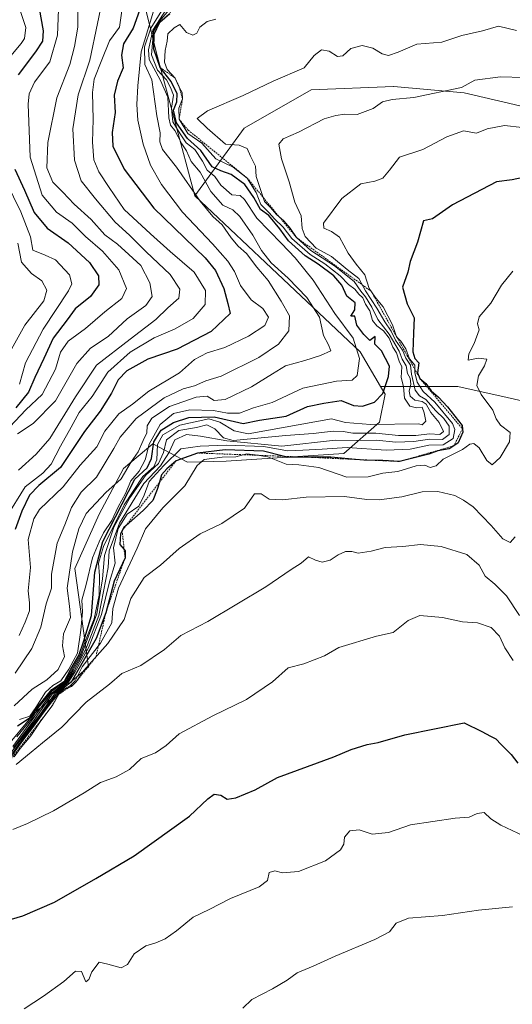
# Model space of a CAD drawing. Units: metres. Extents: x 648433 to 651896, y 4727712 to 4730100.
# Drawn here: x 648951 to 649097, y 4728038 to 4728329 of the extents above; entities that cross this region are included whole.
import ezdxf

# ---------------------------------------------------------------- set-up
doc = ezdxf.new("R2010")
doc.units = ezdxf.units.M
doc.header["$MEASUREMENT"] = 0
doc.linetypes.add('TRAZOS', pattern=[0.75, 0.5, -0.25])
for name, color, linetype, lineweight in [('Arbolado forestal CxS', 92, 'Continuous', 0), ('Curva de nivel maestra', 36, 'Continuous', 30), ('Curva de nivel normal', 36, 'Continuous', 0), ('Escarpado lineal', 39, 'TRAZOS', 0)]:
    doc.layers.add(name, color=color, linetype=linetype, lineweight=lineweight)

# ---------------------------------------------------------------- blocks, each defined once
blk = doc.blocks.new('*U150')
at = {"layer": 'Arbolado forestal CxS', "color": 92, "linetype": 'Continuous', "lineweight": 0}
blk.add_polyline3d([(648876.1969, 4728023.1141, 631.2652), (648898.2085, 4728052.9923, 637.8034), (648928.2345, 4728091.3665, 630.6683), (648955.2503, 4728123.9327, 630.4711), (648971.3717, 4728137.7513, 638.6448), (648967.3523, 4728166.8649, 594.1065), (648974.5117, 4728182.9625, 604.3259), (648981.7439, 4728196.5191, 597.4749), (648990.4311, 4728203.7639, 609.9895), (648995.4597, 4728201.1257, 625.4806), (649000.7543, 4728198.3479, 630.0881), (649012.1833, 4728198.6839, 631.9199), (649047.0665, 4728200.9787, 626.4314), (649057.6027, 4728210.1843, 610.2456), (649059.2679, 4728218.4941, 602.5302), (649057.9469, 4728220.7391, 601.6803), (649080.7991, 4728220.7391, 628.6583), (649095.4309, 4728217.4875, 632.2149), (649106.3091, 4728215.0701, 634.1272)], dxfattribs=at)
blk = doc.blocks.new('*U178')
at = {"layer": 'Curva de nivel normal', "color": 36, "linetype": 'Continuous', "lineweight": 0}
blk.add_polyline3d([(648949.97, 4728108.84, 640), (648954.35, 4728112.55, 640), (648957.79, 4728115.33, 640), (648963.49, 4728119.9, 640), (648970.7, 4728127.28, 640), (648977.58, 4728132.61, 640), (648981.25, 4728135.85, 640), (648986.9, 4728138.22, 640), (648993.86, 4728142.9, 640), (648998.75, 4728147.02, 640), (649006.74, 4728151.16, 640), (649023.96, 4728161.43, 640), (649031.48, 4728166.62, 640), (649034.45, 4728168.52, 640), (649036.59, 4728170.38, 640), (649038.61, 4728169.4, 640), (649040.66, 4728168.74, 640), (649043.01, 4728169.34, 640), (649045.33, 4728170.94, 640), (649047.56, 4728171.95, 640), (649049.45, 4728171.96, 640), (649051.27, 4728171.44, 640), (649055.15, 4728171.99, 640), (649059.28, 4728173.14, 640), (649064.51, 4728173.38, 640), (649069.81, 4728173.99, 640), (649075.94, 4728173.45, 640), (649083.5, 4728171.01, 640), (649087.13, 4728167.84, 640), (649088.94, 4728164.59, 640), (649091.85, 4728162.23, 640), (649095.27, 4728158.78, 640), (649099.1, 4728152.95, 640)], dxfattribs=at)
blk = doc.blocks.new('*U189')
at = {"layer": 'Curva de nivel normal', "color": 36, "linetype": 'Continuous', "lineweight": 0}
blk.add_polyline3d([(648952.27, 4728036.56, 655), (648958.08, 4728040.27, 655), (648964.11, 4728044.61, 655), (648967.55, 4728047.68, 655), (648969.31, 4728047.65, 655), (648970.58, 4728044.53, 655), (648971.47, 4728045.28, 655), (648972.39, 4728047.47, 655), (648974.49, 4728050.39, 655), (648977.12, 4728049.79, 655), (648981.09, 4728048.68, 655), (648982.94, 4728049.64, 655), (648984.95, 4728052.88, 655), (648988.38, 4728055.21, 655), (648991.38, 4728056.05, 655), (648994.14, 4728057.23, 655), (648997.5, 4728059.63, 655), (649002.4, 4728063.66, 655), (649007.17, 4728065.91, 655), (649013.49, 4728069.21, 655), (649021.95, 4728072.62, 655), (649024.42, 4728074.55, 655), (649024.91, 4728076.87, 655), (649026.58, 4728077.4, 655), (649028.91, 4728076.78, 655), (649033.58, 4728077.21, 655), (649041.58, 4728080.34, 655), (649046.02, 4728083.61, 655), (649047.03, 4728085.31, 655), (649047.25, 4728087.4, 655), (649048.78, 4728089.25, 655), (649051.58, 4728089.5, 655), (649055.43, 4728088.28, 655), (649060.24, 4728088.75, 655), (649066.84, 4728091.02, 655), (649080.01, 4728092.96, 655), (649084.16, 4728093.28, 655), (649086.58, 4728094.39, 655), (649088.62, 4728094.63, 655), (649090.6, 4728092.79, 655), (649093.59, 4728090.9, 655), (649100.27, 4728087.74, 655)], dxfattribs=at)
blk = doc.blocks.new('*U223')
at = {"layer": 'Curva de nivel normal', "color": 36, "linetype": 'Continuous', "lineweight": 0}
blk.add_polyline3d([(649017.09, 4728036.77, 660), (649019.79, 4728039.35, 660), (649025.91, 4728042.45, 660), (649030.25, 4728045.05, 660), (649033.18, 4728047.24, 660), (649037.99, 4728049.2, 660), (649044.52, 4728052.18, 660), (649056.26, 4728057.04, 660), (649060.59, 4728059.39, 660), (649062.59, 4728061.93, 660), (649066.26, 4728063.4, 660), (649076.26, 4728064.17, 660), (649086.98, 4728065.73, 660), (649097.06, 4728066.78, 660)], dxfattribs=at)
blk = doc.blocks.new('*U227')
at = {"layer": 'Curva de nivel normal', "color": 36, "linetype": 'Continuous', "lineweight": 0}
blk.add_polyline3d([(649097.26, 4728139.67, 645), (649094.72, 4728143.41, 645), (649093.2, 4728146.86, 645), (649090.76, 4728149.47, 645), (649086.67, 4728150.8, 645), (649082.25, 4728151.15, 645), (649076.26, 4728152.42, 645), (649069.59, 4728153.03, 645), (649066.12, 4728151.5, 645), (649061.7, 4728147.95, 645), (649056.78, 4728146.88, 645), (649045.52, 4728143.52, 645), (649041.33, 4728141.03, 645), (649035.18, 4728138.68, 645), (649030.58, 4728137.5, 645), (649025.91, 4728133.33, 645), (649018.25, 4728128.08, 645), (649008.25, 4728123.3, 645), (648998.25, 4728117.96, 645), (648994.42, 4728114.55, 645), (648991.27, 4728112.35, 645), (648986.94, 4728110.64, 645), (648983.55, 4728107.44, 645), (648979.62, 4728105.21, 645), (648974.93, 4728103.54, 645), (648970.13, 4728100.49, 645), (648961.05, 4728095.21, 645), (648953.25, 4728091.4, 645), (648948.91, 4728089.68, 645)], dxfattribs=at)
blk = doc.blocks.new('*U236')
at = {"layer": 'Curva de nivel maestra', "color": 36, "linetype": 'Continuous', "lineweight": 30}
blk.add_polyline3d([(648946.84, 4728062.62, 650), (648951.94, 4728064.1, 650), (648961.34, 4728068.16, 650), (648973.58, 4728075.14, 650), (648984.91, 4728081.8, 650), (649001.28, 4728093.6, 650), (649006.73, 4728098.73, 650), (649008.62, 4728100.06, 650), (649010.58, 4728099.78, 650), (649012.51, 4728098.62, 650), (649015.05, 4728099.02, 650), (649020.82, 4728101.39, 650), (649027.4, 4728105.05, 650), (649036.29, 4728108.26, 650), (649044.08, 4728111.12, 650), (649049.19, 4728113.36, 650), (649053.98, 4728114.81, 650), (649057.27, 4728115.38, 650), (649065.14, 4728117.69, 650), (649082.67, 4728121.18, 650), (649087.91, 4728118.66, 650), (649090.48, 4728117.24, 650), (649092.08, 4728116.5, 650), (649093.66, 4728114.79, 650), (649096.68, 4728111.79, 650), (649098.63, 4728109.24, 650)], dxfattribs=at)

msp = doc.modelspace()

# ---------------------------------------------------------------- linework, layer by layer
at = {"layer": 'Arbolado forestal CxS', "color": 92, "linetype": 'Continuous', "lineweight": 0}
for points in [[(649002.92, 4728277.21, 585.1), (648996.86, 4728299.68, 601.67), (648991.53, 4728319.45, 602.99), (648979.28, 4728369.3, 568.68), (648974.77, 4728449.14, 552.4), (648968.58, 4728450.48, 534.61), (648952.92, 4728414.59, 533.69), (648946.58, 4728392.02, 535.89), (648932.13, 4728333.01, 523.84), (648929.46, 4728301.6, 527.36)], [(649002.92, 4728277.21, 585.1), (648996.86, 4728299.68, 601.67), (648991.53, 4728319.45, 602.99), (648979.28, 4728369.3, 568.68), (648974.77, 4728449.14, 552.4), (648968.58, 4728450.48, 534.61), (648952.92, 4728414.59, 533.69), (648946.58, 4728392.02, 535.89), (648932.13, 4728333.01, 523.84), (648929.46, 4728301.6, 527.36)], [(648979.28, 4728369.3, 568.68), (648991.53, 4728319.45, 602.99), (648996.86, 4728299.68, 601.67), (649002.92, 4728277.21, 585.1), (649023.82, 4728257.49, 587.54), (649051.92, 4728230.99, 596.1), (649057.95, 4728220.74, 601.68), (649059.27, 4728218.49, 602.53), (649057.6, 4728210.18, 610.25), (649047.07, 4728200.98, 626.43), (649012.18, 4728198.68, 631.92), (649000.75, 4728198.35, 630.09), (648995.46, 4728201.13, 625.48), (648990.43, 4728203.76, 609.99), (648981.74, 4728196.52, 597.47), (648974.51, 4728182.96, 604.33), (648967.35, 4728166.86, 594.11), (648971.37, 4728137.75, 638.64), (648955.25, 4728123.93, 630.47), (648928.23, 4728091.37, 630.67), (648898.21, 4728052.99, 637.8), (648876.2, 4728023.11, 631.27)], [(649111.03, 4728301.04, 619.65), (649082.69, 4728307.66, 617.05), (649061.91, 4728309.55, 614.62), (649061.79, 4728309.54, 614.62), (649037.34, 4728308.6, 613.63), (649017.5, 4728297.27, 612.1), (649002.92, 4728277.21, 585.1), (648996.86, 4728299.68, 601.67), (648991.53, 4728319.45, 602.99), (648979.28, 4728369.3, 568.68)], [(649106.31, 4728215.07, 634.13), (649095.43, 4728217.49, 632.21), (649080.8, 4728220.74, 628.66), (649057.95, 4728220.74, 601.68), (649051.92, 4728230.99, 596.1), (649023.82, 4728257.49, 587.54), (649002.92, 4728277.21, 585.1), (649017.5, 4728297.27, 612.1), (649037.34, 4728308.6, 613.63), (649061.79, 4728309.54, 614.62), (649061.91, 4728309.55, 614.62), (649082.69, 4728307.66, 617.05), (649111.03, 4728301.04, 619.65)], [(649417.67, 4728141.34, 683.07), (649416.2, 4728154.6, 679.83), (649415.26, 4728170.66, 676.1), (649407.7, 4728193.34, 669.49), (649396.36, 4728212.23, 660.31), (649374.63, 4728224.52, 653.07), (649351.96, 4728232.07, 647.82), (649320.78, 4728241.52, 638.9), (649290.55, 4728253.8, 636.67), (649273.54, 4728265.14, 633.05), (649241.42, 4728271.76, 631.56), (649211.18, 4728274.59, 631.68), (649176.23, 4728283.09, 628.66), (649139.38, 4728294.43, 622.89), (649111.03, 4728301.04, 619.65), (649082.69, 4728307.66, 617.05), (649061.91, 4728309.55, 614.62), (649061.79, 4728309.54, 614.62), (649037.34, 4728308.6, 613.63), (649017.5, 4728297.27, 612.1), (649002.92, 4728277.21, 585.1)], [(649417.67, 4728141.34, 683.07), (649416.2, 4728154.6, 679.83), (649415.26, 4728170.66, 676.1), (649407.7, 4728193.34, 669.49), (649396.36, 4728212.23, 660.31), (649374.63, 4728224.52, 653.07), (649351.96, 4728232.07, 647.82), (649320.78, 4728241.52, 638.9), (649290.55, 4728253.8, 636.67), (649273.54, 4728265.14, 633.05), (649241.42, 4728271.76, 631.56), (649211.18, 4728274.59, 631.68), (649176.23, 4728283.09, 628.66), (649139.38, 4728294.43, 622.89), (649111.03, 4728301.04, 619.65), (649082.69, 4728307.66, 617.05), (649061.91, 4728309.55, 614.62), (649061.79, 4728309.54, 614.62), (649037.34, 4728308.6, 613.63), (649017.5, 4728297.27, 612.1), (649002.92, 4728277.21, 585.1)], [(649002.92, 4728277.21, 585.1), (649023.82, 4728257.49, 587.54), (649051.92, 4728230.99, 596.1), (649057.95, 4728220.74, 601.68)], [(649002.92, 4728277.21, 585.1), (649023.82, 4728257.49, 587.54), (649051.92, 4728230.99, 596.1), (649057.95, 4728220.74, 601.68)], [(649057.95, 4728220.74, 601.68), (649059.27, 4728218.49, 602.53), (649057.6, 4728210.18, 610.25), (649047.07, 4728200.98, 626.43), (649012.18, 4728198.68, 631.92), (649000.75, 4728198.35, 630.09), (648995.46, 4728201.13, 625.48), (648990.43, 4728203.76, 609.99), (648981.74, 4728196.52, 597.47), (648974.51, 4728182.96, 604.33), (648967.35, 4728166.86, 594.11), (648971.37, 4728137.75, 638.64), (648955.25, 4728123.93, 630.47), (648928.23, 4728091.37, 630.67), (648898.21, 4728052.99, 637.8), (648876.2, 4728023.11, 631.27)], [(649057.95, 4728220.74, 601.68), (649059.27, 4728218.49, 602.53), (649057.6, 4728210.18, 610.25), (649047.07, 4728200.98, 626.43), (649012.18, 4728198.68, 631.92), (649000.75, 4728198.35, 630.09), (648995.46, 4728201.13, 625.48), (648990.43, 4728203.76, 609.99), (648981.74, 4728196.52, 597.47), (648974.51, 4728182.96, 604.33), (648967.35, 4728166.86, 594.11), (648971.37, 4728137.75, 638.64), (648955.25, 4728123.93, 630.47), (648928.23, 4728091.37, 630.67), (648898.21, 4728052.99, 637.8), (648876.2, 4728023.11, 631.27)], [(649383.46, 4728103.58, 682.72), (649367.07, 4728102.64, 681.68), (649334, 4728117.76, 677.46), (649304.72, 4728134.76, 672.49), (649282.98, 4728143.27, 668.78), (649253.7, 4728151.77, 663.7), (649215.9, 4728159.33, 657.1), (649195.12, 4728168.78, 651.99), (649167.72, 4728178.22, 646.68), (649146.93, 4728189.56, 642.92), (649132.76, 4728206.57, 640.4), (649106.31, 4728215.07, 634.13), (649095.43, 4728217.49, 632.21), (649080.8, 4728220.74, 628.66), (649057.95, 4728220.74, 601.68)], [(649383.46, 4728103.58, 682.72), (649367.07, 4728102.64, 681.68), (649334, 4728117.76, 677.46), (649304.72, 4728134.76, 672.49), (649282.98, 4728143.27, 668.78), (649253.7, 4728151.77, 663.7), (649215.9, 4728159.33, 657.1), (649195.12, 4728168.78, 651.99), (649167.72, 4728178.22, 646.68), (649146.93, 4728189.56, 642.92), (649132.76, 4728206.57, 640.4), (649106.31, 4728215.07, 634.13), (649095.43, 4728217.49, 632.21), (649080.8, 4728220.74, 628.66), (649057.95, 4728220.74, 601.68)]]:
    msp.add_polyline3d(points, dxfattribs=at)
at = {"layer": 'Curva de nivel maestra', "color": 36, "linetype": 'Continuous', "lineweight": 30}
for points in [[(648986.52, 4728332.11, 575), (648984.6, 4728326.88, 575), (648981.74, 4728322.17, 575), (648981.11, 4728318.88, 575), (648981.64, 4728315.11, 575), (648980.01, 4728311.11, 575), (648978.96, 4728306.98, 575), (648979.3, 4728301.91, 575), (648978.39, 4728295.9, 575), (648978.63, 4728291.9, 575), (648981.96, 4728285.06, 575), (648990.74, 4728273.54, 575), (649005.98, 4728258.84, 575), (649009.01, 4728255.07, 575), (649011.51, 4728249.78, 575), (649012.72, 4728245.31, 575), (649013.34, 4728242.4, 575), (649007.72, 4728237.09, 575), (648997.7, 4728231.78, 575), (648988.92, 4728228.84, 575), (648982.73, 4728225.45, 575), (648980.13, 4728222.77, 575), (648978.18, 4728218.77, 575), (648974.84, 4728213.43, 575), (648970.21, 4728207.43, 575), (648963.03, 4728196.77, 575), (648956.67, 4728191.43, 575), (648953.87, 4728188.57, 575), (648951.58, 4728183.86, 575), (648949.62, 4728178.4, 575)], [(648950.36, 4728120.34, 600), (648954.04, 4728122.75, 600), (648956.28, 4728125.84, 600), (648960.46, 4728131.07, 600), (648964.26, 4728133.59, 600), (648966.13, 4728137.1, 600), (648968.52, 4728141.1, 600), (648970.01, 4728145.46, 600), (648972.28, 4728152.96, 600), (648973.26, 4728165.78, 600), (648975.67, 4728174.86, 600), (648985.14, 4728193.29, 600), (648988.72, 4728196.69, 600), (648990.07, 4728199.44, 600), (648990.75, 4728204.4, 600), (648992.89, 4728207.8, 600), (648996.58, 4728210.09, 600), (649001.16, 4728211.59, 600), (649008.58, 4728211.82, 600), (649017.2, 4728209.84, 600), (649022.07, 4728210.76, 600), (649029.95, 4728212.01, 600), (649036.3, 4728214.84, 600), (649041.14, 4728215.79, 600), (649046.24, 4728216.66, 600), (649049.92, 4728215.16, 600), (649052.57, 4728214.9, 600), (649056.18, 4728216.13, 600), (649058.59, 4728218.69, 600), (649060.3, 4728223.7, 600), (649060.59, 4728226.82, 600), (649058.25, 4728231.31, 600), (649056.26, 4728233.28, 600), (649056.34, 4728235.57, 600), (649054.8, 4728234.34, 600), (649052.94, 4728236.16, 600), (649050.94, 4728238.96, 600), (649050.3, 4728241.62, 600), (649049.16, 4728241.54, 600), (649050.32, 4728243.5, 600), (649050.44, 4728245.55, 600), (649047.97, 4728247.53, 600), (649046.44, 4728250.8, 600), (649044.06, 4728253.57, 600), (649039.49, 4728257.01, 600), (649035.55, 4728259.41, 600), (649030.65, 4728263.84, 600), (649028.07, 4728267.43, 600), (649024.87, 4728271.39, 600), (649022.39, 4728273.18, 600), (649020.42, 4728276.7, 600), (649017.7, 4728280.57, 600), (649013.69, 4728283.5, 600), (649010.64, 4728284.59, 600), (649007.98, 4728285.79, 600), (649004.68, 4728290.63, 600), (649000.7, 4728294.17, 600), (648997.47, 4728298.8, 600), (648996.6, 4728302.53, 600), (648997.53, 4728305.05, 600), (648997.69, 4728307.44, 600), (648995.91, 4728311.06, 600), (648992.63, 4728315.21, 600), (648990.7, 4728320.59, 600.27), (648990.8, 4728325.08, 594.86), (648992.56, 4728328.65, 588.3), (648995.46, 4728331.17, 600)], [(648956.78, 4728332.69, 550), (648957.91, 4728326.09, 550), (648957.76, 4728323.03, 550), (648955.69, 4728319.78, 550), (648950.51, 4728313.03, 550)], [(648949.54, 4728285.11, 550), (648952.44, 4728278.87, 550), (648955.32, 4728272.24, 550), (648959.13, 4728267.6, 550), (648965.38, 4728263.29, 550), (648971.72, 4728257.5, 550), (648974.38, 4728253.52, 550), (648974.39, 4728250.87, 550), (648971.94, 4728247.45, 550), (648967.47, 4728243.71, 550), (648965.07, 4728240.48, 550), (648960.87, 4728235.1, 550), (648958.12, 4728229.1, 550), (648955.47, 4728223.43, 550), (648953.61, 4728219.08, 550), (648949.82, 4728214.42, 550)], [(649102.07, 4728283, 625), (649096.96, 4728281.96, 625), (649092.26, 4728281.33, 625), (649079.21, 4728274.56, 625), (649073.33, 4728270.35, 625), (649070.68, 4728269.77, 625), (649068.88, 4728263.53, 625), (649066.73, 4728257.76, 625), (649066, 4728254.58, 625), (649064.46, 4728250.13, 625), (649065.79, 4728245.28, 625), (649067.93, 4728241.11, 625), (649067.7, 4728236.58, 625), (649067.54, 4728231.01, 625), (649068.12, 4728229.1, 625), (649069.24, 4728227.76, 625), (649068.92, 4728224.85, 625), (649069.62, 4728223.13, 625), (649071.32, 4728221.69, 625), (649072.94, 4728219.45, 625), (649075.12, 4728217.63, 625), (649077.76, 4728214.75, 625), (649082.12, 4728209.2, 625), (649082.21, 4728208.23, 625), (649082.3, 4728207.25, 625), (649080.97, 4728204.13, 625), (649079.65, 4728203.22, 625), (649079.62, 4728203.2, 625), (649078.3, 4728202.3, 625), (649074.92, 4728201.69, 625), (649072.26, 4728200.77, 625), (649063.58, 4728198.57, 625), (649058.64, 4728198.82, 625), (649057.72, 4728198.84, 625), (649052.94, 4728198.95, 625), (649050.49, 4728199.18, 625), (649043.17, 4728199.85, 625), (649035.26, 4728199.88, 625), (649030.28, 4728199.79, 625), (649029.03, 4728200.12, 625), (649023.26, 4728201.63, 625), (649011.91, 4728202, 625), (649003.66, 4728201.08, 625), (648997.32, 4728198.81, 625), (648994.58, 4728196.38, 625), (648993.04, 4728194.63, 625), (648992.39, 4728192.41, 625), (648991.76, 4728190.27, 625), (648990.44, 4728187.02, 625), (648987.58, 4728184.11, 625), (648982.55, 4728179.64, 625), (648981.85, 4728179.02, 625), (648981.36, 4728178.1, 625), (648981.34, 4728178.06, 625), (648980.84, 4728177.11, 625), (648980.65, 4728173.95, 625), (648981.94, 4728172.51, 625), (648982.26, 4728172.16, 625), (648982.21, 4728170.06, 625), (648978.97, 4728163.18, 625), (648976.51, 4728153.8, 625), (648973.66, 4728146.18, 625), (648968.56, 4728137.35, 625), (648966.24, 4728133.25, 625), (648962.04, 4728130.1, 625), (648957.16, 4728123.43, 625), (648952.34, 4728117.16, 625), (648948.76, 4728112, 625)]]:
    msp.add_polyline3d(points, dxfattribs=at)
at = {"layer": 'Curva de nivel normal', "color": 36, "linetype": 'Continuous', "lineweight": 0}
for points in [[(648983.42, 4728347.23, 570), (648980.58, 4728327.11, 570), (648977.6, 4728323.07, 570), (648975.31, 4728317.46, 570), (648973.09, 4728311.78, 570), (648972.6, 4728307.78, 570), (648972.79, 4728299.75, 570), (648972.58, 4728293.05, 570), (648973, 4728287.86, 570), (648974.41, 4728284.28, 570), (648977.47, 4728279.66, 570), (648981.96, 4728273.15, 570), (648989.75, 4728265.94, 570), (648995.54, 4728260.72, 570), (649002.72, 4728254.57, 570), (649006.02, 4728249.21, 570), (649005.92, 4728245.02, 570), (649002.35, 4728240.89, 570), (648997.04, 4728237.81, 570), (648990.83, 4728235.17, 570), (648983.73, 4728230.91, 570), (648977.1, 4728225.05, 570), (648972.5, 4728217.84, 570), (648968.59, 4728213.09, 570), (648966.22, 4728208.72, 570), (648963.03, 4728203.09, 570), (648960.28, 4728197.79, 570), (648957.83, 4728195.12, 570), (648952.58, 4728191.04, 570), (648947.02, 4728182.03, 570)], [(648962.7, 4728337.63, 555), (648962.2, 4728324.74, 555), (648959.91, 4728316.91, 555), (648955.34, 4728310.86, 555), (648953.75, 4728307.35, 555), (648953.46, 4728304.3, 555), (648954.13, 4728288.63, 555), (648957.67, 4728277.37, 555), (648961.88, 4728272.4, 555), (648966.53, 4728269.13, 555), (648970.47, 4728265.14, 555), (648975.5, 4728260.81, 555), (648980.35, 4728255.27, 555), (648982.63, 4728249.81, 555), (648981.21, 4728246.77, 555), (648976.22, 4728242.84, 555), (648970.52, 4728237.9, 555), (648965.3, 4728234.17, 555), (648963.07, 4728230.89, 555), (648961.61, 4728225.94, 555), (648957.64, 4728218.39, 555), (648952.82, 4728213.9, 555), (648944.77, 4728205.48, 555)], [(648950.6, 4728195.97, 565), (648955.84, 4728200.73, 565), (648959.9, 4728205.33, 565), (648967.48, 4728217.74, 565), (648973.74, 4728227.1, 565), (648983.68, 4728234.77, 565), (648991.33, 4728240.59, 565), (648994.92, 4728244.05, 565), (648998.17, 4728246.96, 565), (648998.47, 4728249.6, 565), (648995.6, 4728253.93, 565), (648988.51, 4728260.62, 565), (648983.57, 4728265.57, 565), (648979.27, 4728269.37, 565), (648973.49, 4728276.35, 565), (648969.24, 4728281.62, 565), (648967.19, 4728287.79, 565), (648966.73, 4728297, 565), (648968.27, 4728307.08, 565), (648971.79, 4728317.32, 565), (648974.02, 4728328.26, 565), (648976.23, 4728338.65, 565)], [(648950.38, 4728334.44, 545), (648952.78, 4728326.99, 545), (648952.44, 4728323.81, 545), (648951.42, 4728322.26, 545), (648945.84, 4728315.73, 545)], [(648950.8, 4728147.1, 580), (648952.61, 4728151.01, 580), (648953.86, 4728154.34, 580), (648953.92, 4728156.77, 580), (648953.45, 4728160.25, 580), (648954.16, 4728167.16, 580), (648953.48, 4728175.43, 580), (648955.13, 4728181.57, 580), (648956.86, 4728184.39, 580), (648963.82, 4728191.03, 580), (648968.95, 4728197.47, 580), (648973.88, 4728202.87, 580), (648976.22, 4728207.5, 580), (648980.4, 4728212.71, 580), (648984.46, 4728215.5, 580), (648989.23, 4728219.43, 580), (648998.3, 4728224.78, 580), (649002.82, 4728228.79, 580), (649006.56, 4728230.75, 580), (649011.81, 4728232.33, 580), (649018.75, 4728235.64, 580), (649023.61, 4728238.87, 580), (649024.76, 4728241.24, 580), (649023.07, 4728243.82, 580), (649019.6, 4728246.45, 580), (649016.45, 4728250.63, 580), (649014.62, 4728254.76, 580), (649012.65, 4728257.83, 580), (649008.16, 4728263.02, 580), (648999.21, 4728272.4, 580), (648993.04, 4728280.56, 580), (648989.75, 4728286.28, 580), (648987.62, 4728292.48, 580), (648986.04, 4728299.57, 580), (648985.68, 4728304.27, 580), (648985.98, 4728309.78, 580), (648986.96, 4728319.82, 580), (648991.64, 4728335.26, 580)], [(648949.33, 4728126.23, 590), (648954.7, 4728131.18, 590), (648959.05, 4728133.96, 590), (648962.42, 4728136.96, 590), (648964.28, 4728140.85, 590), (648963.71, 4728144.03, 590), (648963.99, 4728147.58, 590), (648966.05, 4728152.43, 590), (648965.71, 4728155.77, 590), (648965.01, 4728161.1, 590), (648966.65, 4728171.81, 590), (648968.49, 4728178.61, 590), (648970.73, 4728183.13, 590), (648976.55, 4728189.42, 590), (648981.06, 4728193.43, 590), (648984.02, 4728198.43, 590), (648986.12, 4728201.43, 590), (648987.54, 4728204.77, 590), (648988.66, 4728207.1, 590), (648988.8, 4728209.11, 590), (648990.14, 4728211.41, 590), (648995.38, 4728214.83, 590), (649003.25, 4728217.6, 590), (649006.58, 4728217.92, 590), (649008.58, 4728216.58, 590), (649011.86, 4728216.96, 590), (649019.69, 4728220.67, 590), (649025.94, 4728224.48, 590), (649029.78, 4728226.92, 590), (649035.51, 4728228.48, 590), (649040.12, 4728229.97, 590), (649043.17, 4728231.29, 590), (649042.53, 4728233.1, 590), (649040.99, 4728235.82, 590), (649039.87, 4728241.29, 590), (649036.04, 4728247.14, 590), (649030.6, 4728252.81, 590), (649025.53, 4728257.33, 590), (649022.65, 4728260.98, 590), (649020.06, 4728265.54, 590), (649016.19, 4728271.05, 590), (649014.15, 4728273.01, 590), (649011.23, 4728274.42, 590), (649007.61, 4728278.47, 590), (649004.47, 4728284.19, 590), (649001.8, 4728287.41, 590), (649000.46, 4728290.5, 590), (648999.08, 4728292.61, 590), (648996.97, 4728296.5, 590), (648995.63, 4728298.08, 590), (648995.18, 4728300.26, 590), (648994.87, 4728306.44, 590), (648992.68, 4728311.38, 590), (648989.32, 4728317.52, 590), (648989.15, 4728320.39, 590), (648990.46, 4728326.27, 590), (648994.56, 4728332.68, 590)], [(648993.1, 4728332.05, 585), (648989.83, 4728326.84, 585), (648988.01, 4728321.26, 585), (648988.06, 4728316.04, 585), (648990.11, 4728311.57, 585), (648991.65, 4728300.85, 585), (648992.61, 4728295.84, 585), (648992.52, 4728293.2, 585), (648993.35, 4728290.93, 585), (648997.43, 4728285.67, 585), (649004.46, 4728275.66, 585), (649008.27, 4728271.05, 585), (649011.02, 4728268.59, 585), (649013.66, 4728264.77, 585), (649015.77, 4728262.29, 585), (649018.25, 4728260.1, 585), (649021.28, 4728256.13, 585), (649024.63, 4728252.15, 585), (649028.46, 4728245.98, 585), (649030.93, 4728241.67, 585), (649030.72, 4728237.24, 585), (649027.72, 4728233.28, 585), (649021.83, 4728229.38, 585), (649010.73, 4728223.87, 585), (649006.13, 4728222.47, 585), (649002.76, 4728220.94, 585), (648999.4, 4728220.03, 585), (648993.78, 4728217.42, 585), (648985.5, 4728211.29, 585), (648980.75, 4728205.76, 585), (648978.93, 4728202.43, 585), (648973.74, 4728193.97, 585), (648969.18, 4728189.46, 585), (648966.31, 4728184.93, 585), (648964.34, 4728179.77, 585), (648962.04, 4728174.35, 585), (648960.37, 4728165.25, 585), (648960.37, 4728161.1, 585), (648958.86, 4728156.43, 585), (648957.25, 4728149.55, 585), (648954.56, 4728143.25, 585), (648949.68, 4728135.89, 585)], [(648950.3, 4728206.78, 560), (648955.01, 4728209.83, 560), (648961.61, 4728216.52, 560), (648967.91, 4728227.56, 560), (648972, 4728232.14, 560), (648977.2, 4728235.6, 560), (648982.8, 4728240.8, 560), (648988.33, 4728244.78, 560), (648990.26, 4728247.43, 560), (648989.53, 4728251.43, 560), (648986.9, 4728256.54, 560), (648983.33, 4728259.86, 560), (648979.93, 4728262.87, 560), (648976.21, 4728265.64, 560), (648972.18, 4728270.24, 560), (648967.14, 4728274.71, 560), (648963.81, 4728278.3, 560), (648960.76, 4728281.28, 560), (648959.03, 4728285.49, 560), (648959.36, 4728293.02, 560), (648962.02, 4728306.17, 560), (648965.84, 4728316.11, 560), (648967.19, 4728321.44, 560), (648968.26, 4728327.11, 560), (648968.2, 4728332.78, 560)], [(648995.16, 4728332.12, 595), (648992.43, 4728328.92, 595), (648990.67, 4728325.81, 595), (648990.03, 4728318.9, 595), (648991.84, 4728314.37, 595), (648994.49, 4728311.53, 595), (648995.69, 4728309.24, 595), (648996.52, 4728307.04, 595), (648995.94, 4728303.18, 595), (648996.4, 4728299.15, 595), (648998.55, 4728295.52, 595), (649000.32, 4728292.85, 595), (649002.85, 4728290.9, 595), (649005.17, 4728287.42, 595), (649006.54, 4728284.82, 595), (649008.78, 4728282.95, 595), (649010.57, 4728280.34, 595), (649013.86, 4728277.46, 595), (649016.33, 4728277.33, 595), (649017.58, 4728276.15, 595), (649021.31, 4728270.61, 595), (649028.57, 4728263.09, 595), (649032.58, 4728258.85, 595), (649038, 4728252.22, 595), (649044.35, 4728242.35, 595), (649049.78, 4728235.06, 595), (649051.69, 4728229.08, 595), (649051.02, 4728224.01, 595), (649049.56, 4728222.67, 595), (649044.89, 4728222.39, 595), (649034.92, 4728220.32, 595), (649025.82, 4728216.03, 595), (649020.32, 4728214.43, 595), (649016.08, 4728212.87, 595), (649012.6, 4728212.87, 595), (649008.43, 4728213.7, 595), (649001.38, 4728213.83, 595), (648996.58, 4728212.81, 595), (648992.6, 4728209.49, 595), (648989.31, 4728203.66, 595), (648988.16, 4728199.1, 595), (648986.4, 4728195.73, 595), (648983.97, 4728192.86, 595), (648982.35, 4728189.13, 595), (648980.19, 4728185.11, 595), (648978.32, 4728181.1, 595), (648975.78, 4728177.43, 595), (648974.5, 4728174.77, 595), (648972.54, 4728170.1, 595), (648970.69, 4728162.16, 595), (648969.38, 4728157.54, 595), (648969.6, 4728154.05, 595), (648969.1, 4728148.67, 595), (648968.14, 4728141.81, 595), (648965.5, 4728137.11, 595), (648963.2, 4728133.65, 595), (648960.78, 4728132.3, 595), (648958.65, 4728130.32, 595), (648955.75, 4728125.75, 595), (648954.02, 4728123.23, 595), (648950.92, 4728122.21, 595)], [(649009.11, 4728329.54, 605), (649006.54, 4728328.85, 605), (649004.38, 4728327.13, 605), (649003.48, 4728325.36, 605), (649002.34, 4728324.8, 605), (649000.41, 4728325.5, 605), (648998.43, 4728327.92, 605), (648996.77, 4728326.95, 605), (648994.91, 4728325.11, 605), (648994.66, 4728323.01, 605), (648994.09, 4728320.24, 605), (648993.87, 4728316.73, 605), (648994.69, 4728314.56, 605), (648997.08, 4728312.01, 605), (648998.27, 4728309.39, 605), (648999.17, 4728307.76, 605), (648999.25, 4728305.9, 605), (648998.12, 4728303.14, 605), (648998.22, 4728299.88, 605), (649000.8, 4728295.66, 605), (649004.93, 4728292.79, 605), (649009.16, 4728288.18, 605), (649014.29, 4728285.73, 605), (649018.39, 4728282.48, 605), (649021.07, 4728278.19, 605), (649022.47, 4728274.66, 605), (649024.97, 4728272.16, 605), (649026.51, 4728270.36, 605), (649029.05, 4728267.89, 605), (649031.6, 4728264.57, 605), (649037.03, 4728259.84, 605), (649041.38, 4728257.05, 605), (649045.98, 4728253.5, 605), (649048.39, 4728250.98, 605), (649050.35, 4728249.53, 605), (649051.54, 4728248.14, 605), (649052.66, 4728247.05, 605), (649053.49, 4728245.18, 605), (649054.72, 4728243.12, 605), (649055.57, 4728240.34, 605), (649056.8, 4728238.69, 605), (649058.84, 4728237.28, 605), (649060.52, 4728235.03, 605), (649061.55, 4728232.36, 605), (649062.65, 4728230.71, 605), (649063.49, 4728228.29, 605), (649064.28, 4728226.56, 605), (649064.08, 4728223.43, 605), (649064.69, 4728220.77, 605), (649065, 4728217.34, 605), (649066.59, 4728214.91, 605), (649068.6, 4728214.43, 605), (649070.31, 4728214.65, 605), (649070.89, 4728212.99, 605), (649071.33, 4728210.48, 605), (649070.29, 4728209.41, 605), (649069.25, 4728209.76, 605), (649054.98, 4728209.49, 605), (649047.56, 4728210.07, 605), (649043.4, 4728211.15, 605), (649018.69, 4728206.8, 605), (649014.5, 4728207.66, 605), (649010.33, 4728210.21, 605), (649007.01, 4728211.19, 605), (648998.44, 4728209.28, 605), (648993.44, 4728206.42, 605), (648991.86, 4728203.55, 605), (648991.64, 4728199.07, 605), (648990.69, 4728196.96, 605), (648987.47, 4728194.1, 605), (648981.92, 4728185.77, 605), (648975.78, 4728173.36, 605), (648974.31, 4728168.47, 605), (648974.66, 4728164.72, 605), (648974.53, 4728159.02, 605), (648973.06, 4728152, 605), (648970.5, 4728145.57, 605), (648968.9, 4728141.1, 605), (648964.42, 4728133.43, 605), (648960.47, 4728130.62, 605), (648956.57, 4728125.77, 605), (648954.52, 4728122.43, 605), (648950.11, 4728117.1, 605)], [(649098.26, 4728326.15, 610), (649092.92, 4728327.44, 610), (649088.12, 4728326.02, 610), (649082.03, 4728324.7, 610), (649076.06, 4728322.71, 610), (649068.72, 4728322.08, 610), (649063.12, 4728319.68, 610), (649060.27, 4728318.76, 610), (649058.37, 4728319.23, 610), (649055.68, 4728320.89, 610), (649052.5, 4728321.7, 610), (649049.15, 4728320.78, 610), (649046.8, 4728318.69, 610), (649045.22, 4728318.48, 610), (649042.74, 4728320.07, 610), (649040.46, 4728320.46, 610), (649038.22, 4728318.73, 610), (649035.3, 4728315.11, 610), (649026.08, 4728311.11, 610), (649017.22, 4728306.9, 610), (649006.67, 4728302.4, 610), (649003.61, 4728300.07, 610), (649006.52, 4728297.19, 610), (649011.96, 4728292.49, 610), (649016.01, 4728292.2, 610), (649018.38, 4728291.17, 610), (649019.4, 4728288.95, 610), (649020.92, 4728286.02, 610), (649021.1, 4728282.92, 610), (649023.49, 4728275.57, 610), (649025.29, 4728273.7, 610), (649027.11, 4728271.63, 610), (649029.26, 4728269.78, 610), (649031.13, 4728267.66, 610), (649032.98, 4728264.88, 610), (649037.26, 4728261.04, 610), (649044.32, 4728256.5, 610), (649050.09, 4728251.85, 610), (649052.11, 4728248.95, 610), (649053.48, 4728247.32, 610), (649055.37, 4728244.22, 610), (649057.11, 4728240.62, 610), (649060.44, 4728236.29, 610), (649063.49, 4728231.19, 610), (649064.38, 4728228.81, 610), (649065.57, 4728226.89, 610), (649065.95, 4728224.58, 610), (649066.68, 4728223.19, 610), (649066.88, 4728221.45, 610), (649066.44, 4728219.34, 610), (649066.75, 4728217.95, 610), (649068.12, 4728216.68, 610), (649070.26, 4728216.37, 610), (649071.41, 4728215.5, 610), (649072.88, 4728213.09, 610), (649075.35, 4728210.13, 610), (649076.6, 4728207.48, 610), (649075.5, 4728206.6, 610), (649072.4, 4728206.75, 610), (649068.39, 4728206.28, 610), (649063.23, 4728206.25, 610), (649056.49, 4728206.94, 610), (649049.68, 4728206.96, 610), (649046.89, 4728207.45, 610), (649043.92, 4728207.53, 610), (649037.97, 4728206.85, 610), (649029.84, 4728206.22, 610), (649014.26, 4728204.78, 610), (649011.36, 4728205.57, 610), (649008.77, 4728208.24, 610), (649006.48, 4728209.4, 610), (649003.34, 4728208.62, 610), (648998.11, 4728207.74, 610), (648994.52, 4728204.96, 610), (648993.58, 4728201.23, 610), (648992.08, 4728197.94, 610), (648988.31, 4728194.4, 610), (648983.6, 4728187.81, 610), (648978.91, 4728179.1, 610), (648976.09, 4728170.72, 610), (648975.52, 4728163.84, 610), (648973.81, 4728153.45, 610), (648969.25, 4728141.06, 610), (648966.88, 4728136.94, 610), (648964.72, 4728133.39, 610), (648960.18, 4728129.82, 610), (648954.53, 4728121.82, 610), (648948.94, 4728114.23, 610)], [(649100.29, 4728312.2, 615), (649093.47, 4728312.42, 615), (649085.87, 4728311.41, 615), (649081.92, 4728309.23, 615), (649067.8, 4728306.32, 615), (649061.39, 4728305.75, 615), (649058.56, 4728304.99, 615), (649055.78, 4728303.06, 615), (649050.98, 4728301.26, 615), (649047.3, 4728301.36, 615), (649044.66, 4728300.96, 615), (649041.2, 4728300.02, 615), (649033.57, 4728296, 615), (649029.08, 4728294.08, 615), (649027.82, 4728292.52, 615), (649028.54, 4728288.14, 615), (649030.83, 4728281.32, 615), (649032.53, 4728275.29, 615), (649034.39, 4728271.25, 615), (649034.66, 4728267.56, 615), (649035.58, 4728265.12, 615), (649038.9, 4728261.75, 615), (649043.39, 4728259.24, 615), (649048.07, 4728255.36, 615), (649051.49, 4728252.76, 615), (649053.44, 4728249.06, 615), (649056.81, 4728243.98, 615), (649059.17, 4728239.9, 615), (649061.04, 4728237.1, 615), (649062.4, 4728234.46, 615), (649064.44, 4728231.54, 615), (649065.38, 4728229.15, 615), (649066.78, 4728227.1, 615), (649067.1, 4728224.39, 615), (649068.24, 4728219.72, 615), (649069.48, 4728217.99, 615), (649071.39, 4728216.9, 615), (649074.36, 4728213.56, 615), (649076.73, 4728211.25, 615), (649078.29, 4728209.03, 615), (649078.26, 4728206.6, 615), (649076.26, 4728205.09, 615), (649072.46, 4728205.18, 615), (649067.75, 4728204.49, 615), (649062.47, 4728204.28, 615), (649056.61, 4728204.86, 615), (649050.93, 4728204.78, 615), (649044.59, 4728204.85, 615), (649028.72, 4728203.1, 615), (649012.41, 4728204.65, 615), (649004.54, 4728206.07, 615), (649000.41, 4728206.53, 615), (648997, 4728205.01, 615), (648995.16, 4728201.17, 615), (648992.67, 4728197.24, 615), (648987.79, 4728192.01, 615), (648980.55, 4728180.33, 615), (648977.52, 4728172.09, 615), (648977.16, 4728167.18, 615), (648974.39, 4728152.96, 615), (648970.63, 4728143.02, 615), (648967.09, 4728136.58, 615), (648964.96, 4728133.19, 615), (648960.63, 4728129.71, 615), (648955.41, 4728122.23, 615), (648949.18, 4728113.79, 615)], [(649099.87, 4728297.42, 620), (649094.65, 4728298.04, 620), (649089.56, 4728297.01, 620), (649086.33, 4728295.78, 620), (649082.49, 4728296.46, 620), (649077.54, 4728294.64, 620), (649070.49, 4728290.89, 620), (649063.59, 4728288.6, 620), (649060.59, 4728284.79, 620), (649058.59, 4728282.4, 620), (649056.26, 4728281.53, 620), (649052.06, 4728280.78, 620), (649046.49, 4728276.45, 620), (649041.04, 4728269.1, 620), (649041.08, 4728267.63, 620), (649043.43, 4728266.68, 620), (649045.74, 4728265.01, 620), (649048.38, 4728260.25, 620), (649050.7, 4728256.97, 620), (649053.3, 4728253.8, 620), (649054.58, 4728249.76, 620), (649055.69, 4728248.2, 620), (649056.64, 4728246.85, 620), (649058.66, 4728244.3, 620), (649061.47, 4728239.01, 620), (649062.67, 4728235.51, 620), (649063.97, 4728234.14, 620), (649065.43, 4728231.94, 620), (649066.48, 4728229, 620), (649068.06, 4728227.05, 620), (649068.08, 4728224.92, 620), (649068.77, 4728222.05, 620), (649070.61, 4728219.25, 620), (649074.06, 4728216.11, 620), (649079.28, 4728209.79, 620), (649079.95, 4728208, 620), (649079.43, 4728205.42, 620), (649076.46, 4728203.46, 620), (649072.26, 4728203.37, 620), (649066.68, 4728202.24, 620), (649059.61, 4728201.94, 620), (649048.05, 4728202.72, 620), (649040.59, 4728202.26, 620), (649034.93, 4728201.96, 620), (649030.31, 4728201.7, 620), (649023.33, 4728202.98, 620), (649012.14, 4728203.36, 620), (649004.5, 4728203.09, 620), (648998.75, 4728202.36, 620), (648993.73, 4728197.41, 620), (648989.36, 4728192.61, 620), (648987.91, 4728188.64, 620), (648986.26, 4728185.39, 620), (648982.84, 4728182.96, 620), (648980.12, 4728178.74, 620), (648978.76, 4728173.04, 620), (648979.24, 4728168.43, 620), (648977.56, 4728162.9, 620), (648975.23, 4728153.24, 620), (648971.36, 4728143.46, 620), (648967.29, 4728136.19, 620), (648965.32, 4728133.12, 620), (648961.52, 4728130.04, 620), (648956.61, 4728123.2, 620), (648951.56, 4728116.71, 620), (648946.79, 4728110.1, 620)], [(648947.02, 4728281.31, 545), (648951.35, 4728272.44, 545), (648954.18, 4728265.09, 545), (648954.84, 4728261.1, 545), (648958.51, 4728259.68, 545), (648961.63, 4728258.24, 545), (648965.78, 4728253.77, 545), (648966.46, 4728251.2, 545), (648965.44, 4728249.1, 545), (648957.96, 4728237.77, 545), (648952.75, 4728227.77, 545), (648950.92, 4728221.43, 545)], [(648950.46, 4728263.18, 540), (648951.54, 4728257.58, 540), (648954.53, 4728254.22, 540), (648957.54, 4728252.09, 540), (648959.07, 4728249.31, 540), (648958.15, 4728246.1, 540), (648952.47, 4728238.88, 540), (648948.04, 4728230.91, 540)], [(649097.13, 4728254.88, 630), (649093.79, 4728250.72, 630), (649090.58, 4728245.43, 630), (649087.19, 4728241.43, 630), (649086.68, 4728239.28, 630), (649087.14, 4728237.49, 630), (649085.68, 4728233.49, 630), (649084.14, 4728230.47, 630), (649083.9, 4728228.55, 630), (649086.86, 4728229.18, 630), (649089.42, 4728228.85, 630), (649088.75, 4728226.91, 630), (649086.96, 4728223.95, 630), (649086.47, 4728221.05, 630), (649087.75, 4728218.38, 630), (649091.26, 4728213.77, 630), (649092.24, 4728211.16, 630), (649093.49, 4728209.34, 630), (649096.3, 4728207.16, 630), (649096.2, 4728204.43, 630), (649093.38, 4728199.77, 630), (649091.04, 4728197.62, 630), (649089.41, 4728198.88, 630), (649087.13, 4728202.64, 630), (649085.61, 4728203.93, 630), (649084.42, 4728203.7, 630), (649082.26, 4728202.14, 630), (649076.54, 4728199.26, 630), (649074.41, 4728197.26, 630), (649072.62, 4728196.8, 630), (649071.02, 4728197.44, 630), (649068.44, 4728197.28, 630), (649063.03, 4728195.57, 630), (649058.59, 4728195.08, 630), (649054.26, 4728194, 630), (649047.98, 4728193.91, 630), (649039.6, 4728196.77, 630), (649033.71, 4728197.56, 630), (649029.92, 4728197.78, 630), (649024.56, 4728199.95, 630), (649020.82, 4728200.52, 630), (649018.33, 4728200.79, 630), (649015.08, 4728199.95, 630), (649010.98, 4728199.83, 630), (649005.68, 4728199.2, 630), (649003.57, 4728197.42, 630), (648999.91, 4728191.34, 630), (648993.4, 4728184.9, 630), (648988.27, 4728178.63, 630), (648985.75, 4728172.9, 630), (648980.31, 4728161.1, 630), (648978.63, 4728155.1, 630), (648978.29, 4728150.77, 630), (648974.93, 4728144.77, 630), (648969.48, 4728137.77, 630), (648967.45, 4728133.63, 630), (648966.01, 4728132.22, 630), (648963.34, 4728130.8, 630), (648960.53, 4728127.47, 630), (648958.19, 4728124.45, 630), (648954.87, 4728119.79, 630), (648951.9, 4728115.94, 630), (648946.88, 4728109.01, 630)], [(649097.86, 4728176.3, 635), (649096.37, 4728174.56, 635), (649094.17, 4728175.63, 635), (649090.71, 4728179.62, 635), (649085.36, 4728185.14, 635), (649082.49, 4728187.09, 635), (649079.9, 4728188.52, 635), (649074.92, 4728189.67, 635), (649070.26, 4728189.57, 635), (649064.25, 4728188.15, 635), (649057.55, 4728187.21, 635), (649053.87, 4728187.29, 635), (649047.24, 4728188.22, 635), (649035.9, 4728188, 635), (649028.84, 4728187.2, 635), (649024.88, 4728187.42, 635), (649022.58, 4728189, 635), (649020.58, 4728189.01, 635), (649017.58, 4728184.72, 635), (649010.91, 4728180.18, 635), (649004.5, 4728177.16, 635), (648998.27, 4728172.86, 635), (648992.71, 4728167.86, 635), (648987.85, 4728164.24, 635), (648983.94, 4728158.06, 635), (648981.92, 4728151.78, 635), (648977.13, 4728144.65, 635), (648970.01, 4728136.73, 635), (648967.75, 4728133.3, 635), (648966.34, 4728131.94, 635), (648964.12, 4728131.04, 635), (648962.62, 4728129.68, 635), (648960.85, 4728126.58, 635), (648957.06, 4728121.5, 635), (648954.24, 4728117.41, 635), (648951.08, 4728113.66, 635), (648949.36, 4728111.14, 635)]]:
    msp.add_polyline3d(points, dxfattribs=at)
at = {"layer": 'Escarpado lineal', "color": 39, "linetype": 'TRAZOS', "lineweight": 0}
for points in [[(648999.21, 4728338.51, 589.6), (648995.46, 4728331.17, 594.58), (648992.56, 4728328.65, 588.3), (648990.8, 4728325.08, 594.86), (648990.7, 4728320.59, 600.27), (648992.63, 4728315.21, 598.35), (648997.08, 4728312.01, 604.11), (648998.27, 4728309.39, 603.65), (648999.25, 4728305.9, 604.41), (648998.22, 4728299.88, 608.78), (649000.93, 4728296.63, 607.51)], [(649000.93, 4728296.63, 607.51), (649018.39, 4728282.48, 604.15), (649032.98, 4728264.88, 607.2), (649055.14, 4728248.98, 619.48), (649069.62, 4728223.13, 625.28), (649082.21, 4728208.23, 623.2), (649079.64, 4728203.21, 624.95), (649063.58, 4728198.57, 623.44), (649035.26, 4728199.88, 625.12), (649003.66, 4728201.08, 624.47), (648997.32, 4728198.81, 624.47), (648981.34, 4728178.07, 625.31), (648982.21, 4728170.06, 622.97), (648976.51, 4728153.8, 624.18), (648973.57, 4728140.69, 635.21), (648967.12, 4728132.69, 633.36), (648962.62, 4728129.68, 637.25), (648960.23, 4728125.76, 637.32), (648942.88, 4728103.28, 621.94)]]:
    msp.add_polyline3d(points, dxfattribs=at)

# ---------------------------------------------------------------- block references
at = {"layer": 'Arbolado forestal CxS', "color": 92, "linetype": 'Continuous', "lineweight": 0}
msp.add_blockref('*U150', (0, 0), dxfattribs=at)
at = {"layer": 'Curva de nivel maestra', "color": 36, "linetype": 'Continuous', "lineweight": 30}
msp.add_blockref('*U236', (0, 0), dxfattribs=at)
at = {"layer": 'Curva de nivel normal', "color": 36, "linetype": 'Continuous', "lineweight": 0}
for name in ['*U178', '*U227', '*U189', '*U223']:
    msp.add_blockref(name, (0, 0), dxfattribs=at)

doc.saveas('drawing.dxf')
